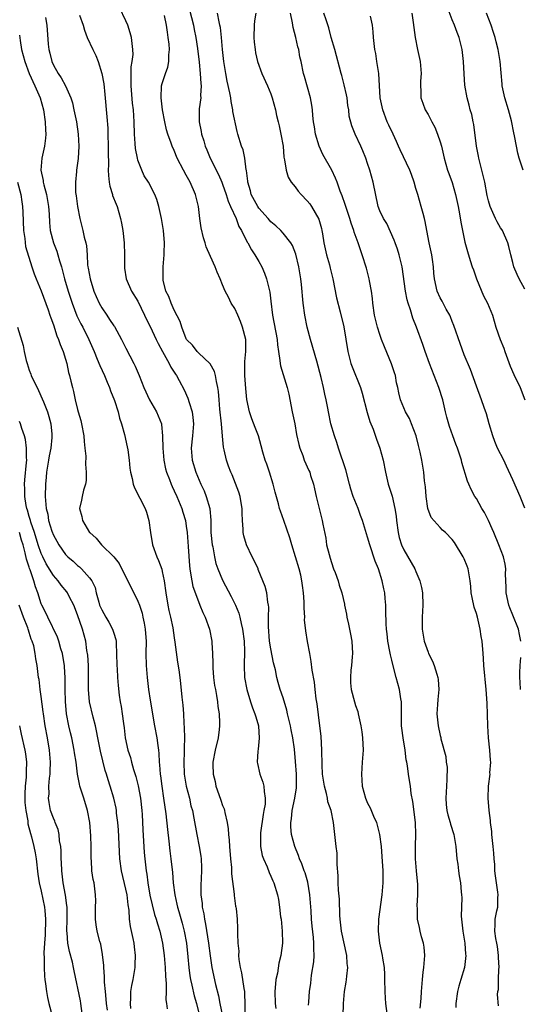
# Model space of a CAD drawing. Units: inches. Extents: x 2526000 to 2529000, y 1548000 to 1551000.
# Drawn here: x 2527375 to 2527458, y 1549263 to 1549426 of the extents above; entities that cross this region are included whole.
import ezdxf

# ---------------------------------------------------------------- set-up
doc = ezdxf.new("R2010")
doc.units = ezdxf.units.IN
doc.header["$MEASUREMENT"] = 0
doc.layers.add('LD25261548_2ft', color=253, linetype='Continuous')

msp = doc.modelspace()

# ---------------------------------------------------------------- linework, layer by layer
at = {"layer": 'LD25261548_2ft'}
for points, elevation in [([(2527423.24, 1549262.76), (2527423.29, 1549263.29), (2527423.4, 1549265), (2527423.58, 1549266.42), (2527423.73, 1549267.73), (2527424.1, 1549269.9), (2527424.15, 1549271), (2527424.08, 1549272.08), (2527424.11, 1549273), (2527424.03, 1549273.97), (2527423.82, 1549275.82), (2527423.71, 1549277), (2527423.64, 1549278.36), (2527423.44, 1549281), (2527423.1, 1549283.1), (2527422.64, 1549284.64), (2527422.51, 1549285), (2527422.13, 1549286.13), (2527421.74, 1549287), (2527421.56, 1549287.56), (2527420.97, 1549289), (2527420.43, 1549291), (2527420.3, 1549292.3), (2527420.27, 1549293), (2527420.38, 1549293.62), (2527420.53, 1549295), (2527420.98, 1549297), (2527421.25, 1549298.75), (2527421.24, 1549299.24), (2527421.23, 1549301), (2527421.08, 1549303.08), (2527420.88, 1549305.12), (2527420.63, 1549307), (2527420.34, 1549308.34), (2527420.22, 1549309), (2527419.74, 1549311), (2527419.62, 1549311.62), (2527419, 1549313.65), (2527418.54, 1549315), (2527418.18, 1549316.18), (2527417.97, 1549317), (2527417.73, 1549318.27), (2527417.45, 1549319.45), (2527417, 1549321.76), (2527416.79, 1549323), (2527416.57, 1549325.43), (2527416.6, 1549327), (2527416.66, 1549328.66), (2527416.62, 1549329), (2527416.5, 1549329.5), (2527416.34, 1549331), (2527416.06, 1549332.06), (2527414.91, 1549334.91), (2527414.86, 1549335), (2527414.27, 1549336.27), (2527413.87, 1549337), (2527412.93, 1549339), (2527412.49, 1549340.49), (2527412.41, 1549341), (2527412.43, 1549341.57), (2527412.29, 1549343), (2527412.22, 1549344.22), (2527412.23, 1549345), (2527412.05, 1549345.95), (2527411.89, 1549347), (2527411.7, 1549347.7), (2527410.57, 1549350.57), (2527410.36, 1549351), (2527410, 1549352), (2527409.65, 1549353), (2527409.27, 1549354.73), (2527409.16, 1549355.16), (2527408.98, 1549356.98), (2527408.82, 1549359), (2527408.55, 1549361.45), (2527408.42, 1549363), (2527408.34, 1549364.34), (2527408.24, 1549365), (2527407.99, 1549366.01), (2527407.84, 1549367), (2527407.68, 1549367.68), (2527406.95, 1549368.95), (2527405, 1549370.78), (2527404.79, 1549371), (2527404.02, 1549372.02), (2527403.03, 1549373), (2527403, 1549373.06), (2527402.24, 1549375), (2527401.96, 1549375.96), (2527401, 1549377.82), (2527400.47, 1549379), (2527400.09, 1549380.09), (2527399.63, 1549381), (2527399.19, 1549382.81), (2527399.16, 1549383), (2527399.17, 1549383.17), (2527399.15, 1549385), (2527399.32, 1549387), (2527399.32, 1549387.32), (2527399.39, 1549389), (2527399.22, 1549391), (2527398.87, 1549393), (2527398.44, 1549395), (2527398.13, 1549396.13), (2527397.78, 1549397), (2527396.72, 1549399), (2527396.05, 1549400.05), (2527395.63, 1549401), (2527395, 1549402.68), (2527394.91, 1549403), (2527394.6, 1549404.6), (2527394.55, 1549405.45), (2527394.43, 1549407), (2527394.36, 1549409), (2527394.24, 1549411), (2527394.11, 1549412.11), (2527393.86, 1549415), (2527393.9, 1549415.9), (2527393.88, 1549417), (2527393.9, 1549418.1), (2527394.06, 1549419), (2527394.18, 1549420.18), (2527394.16, 1549421), (2527394.02, 1549421.98), (2527393.92, 1549423), (2527393.73, 1549423.73), (2527393.33, 1549425), (2527393, 1549425.73), (2527391.93, 1549427.93)], 7358), ([(2527459, 1549381.33), (2527458.05, 1549383), (2527457.72, 1549383.72), (2527457.19, 1549385), (2527457, 1549385.73), (2527456.71, 1549387), (2527456.36, 1549388.36), (2527456.21, 1549389), (2527455.31, 1549391), (2527455.2, 1549391.2), (2527455, 1549391.48), (2527454.44, 1549392.44), (2527454.15, 1549393), (2527453.26, 1549395), (2527453, 1549395.94), (2527452.8, 1549396.8), (2527452.37, 1549399), (2527452.11, 1549400.11), (2527451.38, 1549403), (2527451.33, 1549403.33), (2527451.01, 1549405), (2527450.58, 1549408.58), (2527450.48, 1549409), (2527450.23, 1549410.23), (2527449.99, 1549411), (2527449.79, 1549411.79), (2527449.45, 1549413), (2527449.1, 1549415.1), (2527448.98, 1549416.98), (2527448.88, 1549419), (2527448.65, 1549421), (2527448.15, 1549423), (2527447.82, 1549423.82), (2527447.39, 1549425), (2527447, 1549425.93), (2527446.14, 1549428.14)], 7376), ([(2527379.69, 1549426.31), (2527379.91, 1549425), (2527380.14, 1549421.86), (2527380.23, 1549421), (2527380.4, 1549420.4), (2527380.72, 1549419), (2527381, 1549418.38), (2527381.81, 1549417), (2527382.31, 1549416.31), (2527382.98, 1549414.98), (2527383.88, 1549413), (2527384.14, 1549412.14), (2527384.41, 1549411), (2527384.82, 1549409), (2527385.11, 1549407), (2527385.2, 1549405), (2527385.08, 1549402.92), (2527384.82, 1549401), (2527384.81, 1549400.81), (2527384.64, 1549399), (2527384.68, 1549397.32), (2527384.76, 1549396.76), (2527384.97, 1549395), (2527385.36, 1549393), (2527385.86, 1549391), (2527386.09, 1549389.91), (2527386.35, 1549389), (2527386.47, 1549388.47), (2527386.58, 1549387), (2527386.67, 1549385.33), (2527386.73, 1549385), (2527386.78, 1549384.78), (2527387.08, 1549383), (2527387.71, 1549381), (2527388.08, 1549380.08), (2527388.56, 1549379), (2527389, 1549378.2), (2527389.82, 1549377), (2527390.31, 1549376.31), (2527391, 1549375.22), (2527391.1, 1549375.1), (2527392.28, 1549373), (2527393, 1549371.52), (2527394.32, 1549369), (2527394.54, 1549368.54), (2527395.18, 1549367), (2527395.97, 1549365), (2527396.91, 1549363), (2527398.08, 1549361), (2527398.36, 1549360.36), (2527398.87, 1549359), (2527398.89, 1549358.89), (2527399.08, 1549357), (2527399.09, 1549355), (2527399.26, 1549353), (2527399.57, 1549351.57), (2527399.73, 1549351), (2527400.21, 1549349.79), (2527400.5, 1549349), (2527400.65, 1549348.65), (2527401, 1549347.94), (2527401.43, 1549347), (2527402.26, 1549345), (2527402.41, 1549344.41), (2527402.85, 1549343), (2527403, 1549342.09), (2527403.14, 1549341), (2527403.32, 1549338.68), (2527403.5, 1549335.5), (2527403.56, 1549335), (2527403.71, 1549334.29), (2527403.89, 1549333), (2527404.09, 1549332.09), (2527405, 1549329.6), (2527405.26, 1549329), (2527405.75, 1549327.75), (2527406.11, 1549327), (2527406.82, 1549325), (2527407.21, 1549323), (2527407.22, 1549322.78), (2527407.33, 1549321), (2527407.39, 1549319.39), (2527407.37, 1549319), (2527407.39, 1549318.61), (2527407.52, 1549317), (2527407.68, 1549315.68), (2527407.8, 1549315), (2527408, 1549314), (2527408.15, 1549313), (2527408.22, 1549312.21), (2527408.43, 1549311), (2527408.51, 1549309.49), (2527408.5, 1549309), (2527408.42, 1549308.42), (2527408.26, 1549307), (2527407.78, 1549305), (2527407.38, 1549303), (2527407.38, 1549302.62), (2527407.43, 1549301), (2527407.77, 1549299.77), (2527407.91, 1549299), (2527408.37, 1549297.63), (2527408.71, 1549296.71), (2527409, 1549295.83), (2527409.24, 1549295.24), (2527409.31, 1549295), (2527409.37, 1549294.63), (2527409.77, 1549293), (2527409.93, 1549291.93), (2527409.97, 1549291), (2527410.08, 1549290.08), (2527410.12, 1549289), (2527410.3, 1549287), (2527410.46, 1549285.54), (2527410.47, 1549285), (2527410.47, 1549284.47), (2527410.89, 1549281.11), (2527410.9, 1549280.9), (2527411.14, 1549279.14), (2527411.18, 1549279), (2527411.22, 1549278.78), (2527411.39, 1549277), (2527411.47, 1549275.47), (2527411.48, 1549275), (2527411.45, 1549274.55), (2527411.54, 1549273), (2527411.67, 1549271.67), (2527411.64, 1549271), (2527411.69, 1549270.31), (2527411.91, 1549269), (2527412.13, 1549268.13), (2527412.5, 1549265.5), (2527412.6, 1549265), (2527412.64, 1549264.64), (2527412.69, 1549263), (2527412.7, 1549261.3)], 7354), ([(2527385.31, 1549426.69), (2527385.92, 1549425), (2527386.17, 1549424.17), (2527386.62, 1549423), (2527387.53, 1549421), (2527388.02, 1549420.02), (2527388.39, 1549419), (2527389.03, 1549417), (2527389.33, 1549415.33), (2527389.52, 1549413.52), (2527389.87, 1549409.87), (2527389.99, 1549407.99), (2527390.02, 1549407), (2527390.06, 1549405), (2527390.06, 1549404.06), (2527390.1, 1549401.9), (2527390.09, 1549401), (2527390.12, 1549400.12), (2527390.26, 1549399), (2527390.35, 1549398.35), (2527390.76, 1549397), (2527390.81, 1549396.81), (2527391.37, 1549395.37), (2527391.54, 1549395), (2527392.12, 1549393), (2527392.26, 1549392.26), (2527392.48, 1549391), (2527392.72, 1549389), (2527392.78, 1549387), (2527392.78, 1549385.22), (2527392.76, 1549385), (2527392.78, 1549384.78), (2527393.07, 1549383), (2527393.93, 1549381), (2527395, 1549379.3), (2527396.1, 1549377), (2527396.38, 1549376.38), (2527397, 1549375.15), (2527398, 1549373), (2527398.33, 1549372.33), (2527399.04, 1549371), (2527400.16, 1549369), (2527400.41, 1549368.41), (2527401.21, 1549367.21), (2527401.37, 1549367), (2527401.83, 1549366.17), (2527402.64, 1549364.64), (2527403.26, 1549363.26), (2527403.46, 1549362.54), (2527403.94, 1549361), (2527404.06, 1549360.06), (2527404.16, 1549359), (2527404, 1549357), (2527403.81, 1549355), (2527403.99, 1549353), (2527404.58, 1549351), (2527405.42, 1549349), (2527405.93, 1549347.93), (2527406.31, 1549347), (2527406.89, 1549345), (2527406.91, 1549344.91), (2527407.04, 1549343.04), (2527407.08, 1549341), (2527407.28, 1549339), (2527407.36, 1549338.64), (2527407.66, 1549337), (2527407.91, 1549335.91), (2527408.23, 1549335), (2527409, 1549333.11), (2527410.43, 1549330.43), (2527411.15, 1549329), (2527411.67, 1549327.67), (2527411.85, 1549327), (2527412.06, 1549325.94), (2527412.28, 1549325), (2527412.55, 1549323), (2527412.62, 1549321.38), (2527412.57, 1549319), (2527412.65, 1549317), (2527413.01, 1549315), (2527413.62, 1549313), (2527413.97, 1549311.97), (2527414.36, 1549311), (2527414.48, 1549310.48), (2527414.92, 1549309), (2527415.05, 1549306.95), (2527414.86, 1549305.14), (2527414.81, 1549304.81), (2527414.73, 1549303), (2527414.75, 1549302.75), (2527415.19, 1549301), (2527415.68, 1549299.68), (2527415.85, 1549299), (2527415.86, 1549298.14), (2527416.05, 1549297), (2527416.02, 1549296.02), (2527415.84, 1549295), (2527415.69, 1549294.31), (2527415.27, 1549291.27), (2527415.25, 1549291), (2527415.27, 1549290.73), (2527415.26, 1549289), (2527415.56, 1549287.56), (2527415.75, 1549287), (2527416.36, 1549285.64), (2527416.72, 1549284.72), (2527417, 1549284.1), (2527417.32, 1549283.32), (2527417.47, 1549283), (2527418.06, 1549281), (2527418.23, 1549280.23), (2527418.41, 1549279), (2527418.6, 1549277.4), (2527418.67, 1549277), (2527418.86, 1549275), (2527418.89, 1549273), (2527418.62, 1549271), (2527418.29, 1549269.71), (2527418.06, 1549268.06), (2527417.82, 1549267), (2527417.73, 1549266.27), (2527417.67, 1549265), (2527417.71, 1549263), (2527417.81, 1549262.19)], 7356), ([(2527428.93, 1549261), (2527428.98, 1549263), (2527429.2, 1549265), (2527429.45, 1549266.55), (2527429.5, 1549267), (2527429.54, 1549267.54), (2527429.7, 1549269), (2527429.63, 1549269.63), (2527429.55, 1549271), (2527428.65, 1549275), (2527428.5, 1549276.5), (2527428.43, 1549277), (2527428.38, 1549277.62), (2527428.33, 1549280.33), (2527428.18, 1549281.82), (2527428.14, 1549283), (2527428.15, 1549284.15), (2527427.98, 1549286.02), (2527427.98, 1549287), (2527427.94, 1549287.94), (2527427.8, 1549289), (2527427.6, 1549291), (2527427.5, 1549291.5), (2527427.37, 1549293), (2527426.96, 1549295), (2527426.44, 1549296.44), (2527426.37, 1549297), (2527426.19, 1549297.81), (2527425.85, 1549299), (2527425.54, 1549301), (2527425.47, 1549302.53), (2527425.44, 1549305), (2527425.3, 1549307.29), (2527425.1, 1549309), (2527424.63, 1549312.63), (2527424.51, 1549313.49), (2527424.33, 1549315), (2527424.21, 1549316.21), (2527423.81, 1549318.2), (2527423.67, 1549319.67), (2527423.41, 1549321), (2527423.04, 1549322.96), (2527422.76, 1549324.76), (2527422.58, 1549326.58), (2527422.61, 1549327), (2527422.48, 1549328.48), (2527422.51, 1549329), (2527422.49, 1549329.51), (2527422.37, 1549331), (2527422.24, 1549332.24), (2527422.12, 1549333), (2527421.93, 1549333.93), (2527421.65, 1549335), (2527420.45, 1549339), (2527420.12, 1549340.12), (2527419.15, 1549343), (2527418.57, 1549344.57), (2527418.44, 1549345), (2527418.25, 1549345.75), (2527417.69, 1549347.69), (2527417.38, 1549349), (2527416.75, 1549351), (2527416.31, 1549352.31), (2527416.05, 1549353), (2527415.66, 1549354.34), (2527415.38, 1549355.38), (2527414.92, 1549357), (2527414.39, 1549358.39), (2527413.85, 1549359.85), (2527413.45, 1549361), (2527413.03, 1549363.03), (2527412.84, 1549364.84), (2527412.66, 1549367), (2527412.69, 1549368.69), (2527412.68, 1549369.32), (2527412.86, 1549371), (2527412.83, 1549372.83), (2527412.82, 1549373), (2527412.32, 1549375), (2527411.97, 1549375.97), (2527411.51, 1549377), (2527411, 1549378.1), (2527410.44, 1549379), (2527409.96, 1549379.96), (2527409.41, 1549381), (2527409, 1549382.05), (2527408.61, 1549383), (2527408.1, 1549384.1), (2527407.79, 1549385), (2527407, 1549386.7), (2527406.29, 1549388.29), (2527406.1, 1549389), (2527405.83, 1549389.83), (2527405.47, 1549391.47), (2527405.26, 1549393), (2527405.02, 1549395), (2527404.53, 1549397), (2527403.63, 1549399), (2527403, 1549400.16), (2527402.51, 1549401), (2527401.5, 1549403), (2527401, 1549404.28), (2527400.68, 1549405), (2527400.51, 1549405.49), (2527399.94, 1549407), (2527399.71, 1549407.71), (2527399.42, 1549409), (2527399.07, 1549411), (2527398.84, 1549413), (2527398.9, 1549415), (2527399, 1549415.36), (2527399.53, 1549417), (2527399.93, 1549418.07), (2527400.1, 1549419), (2527400.09, 1549420.09), (2527400.19, 1549421), (2527400.14, 1549421.86), (2527400.02, 1549423), (2527399.88, 1549423.88), (2527399.74, 1549425), (2527399.38, 1549426.62)], 7360), ([(2527403.54, 1549427.54), (2527404.21, 1549425), (2527404.32, 1549424.32), (2527404.57, 1549423), (2527404.83, 1549421.17), (2527405.13, 1549418.87), (2527405.31, 1549417), (2527405.38, 1549415.38), (2527405.43, 1549415), (2527405.35, 1549413.35), (2527405.38, 1549413), (2527405.15, 1549411.15), (2527405.1, 1549409), (2527405.43, 1549407.43), (2527405.49, 1549407), (2527405.87, 1549405.87), (2527406.14, 1549405), (2527406.37, 1549404.37), (2527406.96, 1549403), (2527408.3, 1549400.3), (2527408.87, 1549399), (2527409, 1549398.68), (2527409.58, 1549397), (2527409.9, 1549395.9), (2527410.33, 1549395), (2527411.22, 1549393), (2527411.69, 1549391.69), (2527412.12, 1549391), (2527413.09, 1549389.09), (2527413.16, 1549389), (2527413.81, 1549387.81), (2527414.34, 1549387), (2527415, 1549385.88), (2527415.49, 1549385), (2527415.95, 1549383.95), (2527416.29, 1549383), (2527416.8, 1549380.8), (2527417, 1549379.33), (2527417.28, 1549377), (2527418.03, 1549373), (2527418.08, 1549372.08), (2527418.27, 1549371), (2527418.49, 1549369.51), (2527418.51, 1549369), (2527418.59, 1549368.59), (2527419.69, 1549365), (2527419.94, 1549363.94), (2527420.53, 1549361), (2527420.95, 1549359), (2527421.25, 1549357.25), (2527421.6, 1549355.6), (2527421.77, 1549355), (2527422.26, 1549353.74), (2527422.52, 1549353), (2527423.29, 1549351.29), (2527423.41, 1549351), (2527423.57, 1549350.43), (2527424.03, 1549349), (2527424.22, 1549348.22), (2527424.46, 1549347), (2527424.97, 1549345), (2527425.5, 1549343), (2527425.6, 1549342.4), (2527426.07, 1549340.07), (2527426.22, 1549339), (2527426.62, 1549337.38), (2527426.78, 1549336.78), (2527427, 1549336.06), (2527427.38, 1549335), (2527427.63, 1549334.37), (2527428.1, 1549333), (2527428.28, 1549332.28), (2527428.75, 1549331), (2527429.17, 1549329.17), (2527429.19, 1549329), (2527429.49, 1549327.49), (2527429.54, 1549327), (2527429.86, 1549325.86), (2527430.01, 1549325), (2527430.19, 1549324.19), (2527430.4, 1549323), (2527430.5, 1549321), (2527430.43, 1549320.43), (2527430.34, 1549319), (2527430.22, 1549318.22), (2527430.15, 1549317), (2527430.15, 1549316.15), (2527430.28, 1549315), (2527430.81, 1549313), (2527431, 1549312.37), (2527431.38, 1549311.38), (2527431.46, 1549311), (2527431.52, 1549310.48), (2527431.86, 1549309), (2527432.02, 1549308.02), (2527432.13, 1549307), (2527432.24, 1549305), (2527432.12, 1549303), (2527432.02, 1549301.98), (2527431.96, 1549301), (2527432.03, 1549300.03), (2527432.08, 1549299), (2527432.64, 1549297), (2527433, 1549296.2), (2527433.4, 1549295.4), (2527433.98, 1549294.02), (2527434.45, 1549293), (2527434.58, 1549292.58), (2527434.99, 1549291), (2527435.24, 1549289), (2527435.37, 1549287.37), (2527435.51, 1549285), (2527435.53, 1549283), (2527435.37, 1549281), (2527434.78, 1549277), (2527434.73, 1549275), (2527434.98, 1549273), (2527435.42, 1549271), (2527435.45, 1549270.55), (2527435.72, 1549269), (2527435.81, 1549267.81), (2527435.79, 1549267), (2527435.82, 1549265), (2527435.89, 1549263.89), (2527435.98, 1549263), (2527436.26, 1549261)], 7362), ([(2527441.72, 1549262.28), (2527441.88, 1549263.88), (2527441.89, 1549265), (2527442.08, 1549267), (2527442.21, 1549268.21), (2527442.32, 1549269), (2527442.46, 1549271), (2527442.36, 1549272.36), (2527442.25, 1549273), (2527441.91, 1549274.09), (2527441.7, 1549275), (2527441.59, 1549275.59), (2527441.23, 1549277), (2527441.23, 1549278.77), (2527441.21, 1549279.21), (2527441.33, 1549281), (2527441.29, 1549282.71), (2527441.06, 1549285), (2527440.92, 1549287), (2527440.9, 1549289.1), (2527440.95, 1549291), (2527440.91, 1549293), (2527440.48, 1549296.48), (2527440.2, 1549297.8), (2527440.07, 1549299), (2527439.94, 1549299.94), (2527439.76, 1549301), (2527439.62, 1549302.38), (2527439.49, 1549303), (2527439.39, 1549303.39), (2527439.21, 1549305), (2527438.86, 1549307), (2527438.64, 1549308.64), (2527438.61, 1549309), (2527438.59, 1549313), (2527438.5, 1549313.5), (2527438.27, 1549315), (2527438.02, 1549316.02), (2527437.71, 1549317), (2527437.15, 1549319.15), (2527437, 1549319.85), (2527436.77, 1549320.77), (2527436.69, 1549321.31), (2527436.35, 1549323), (2527436.21, 1549324.21), (2527436.14, 1549325), (2527436.08, 1549325.92), (2527436.03, 1549328.03), (2527435.99, 1549329), (2527435.91, 1549330.09), (2527435.82, 1549331), (2527435.67, 1549331.67), (2527435.43, 1549333), (2527434.79, 1549335), (2527434.27, 1549336.27), (2527433.34, 1549339), (2527433, 1549340.22), (2527432.79, 1549340.79), (2527432.63, 1549341.37), (2527432.13, 1549343), (2527431.83, 1549343.83), (2527431.43, 1549345), (2527430.62, 1549347), (2527430.21, 1549348.21), (2527430, 1549349), (2527429.4, 1549351.4), (2527428.16, 1549355), (2527427.91, 1549355.91), (2527427.5, 1549357), (2527426.92, 1549359), (2527426.5, 1549361), (2527426.39, 1549361.61), (2527426.12, 1549363), (2527425.91, 1549363.91), (2527425.71, 1549365), (2527425.33, 1549366.67), (2527424.59, 1549369.41), (2527423.54, 1549373), (2527422.97, 1549375), (2527422.59, 1549377), (2527422.35, 1549379), (2527422.06, 1549382.06), (2527421.95, 1549383), (2527421.64, 1549385), (2527421.13, 1549387.13), (2527420.56, 1549388.56), (2527420.3, 1549389), (2527419, 1549390.6), (2527418.63, 1549391), (2527417.81, 1549391.81), (2527417, 1549392.44), (2527416.53, 1549393), (2527415, 1549394.72), (2527414.82, 1549395), (2527413.75, 1549397), (2527413.61, 1549397.61), (2527413.17, 1549399), (2527413.17, 1549399.17), (2527413, 1549400.52), (2527412.96, 1549400.96), (2527412.92, 1549401.08), (2527412.67, 1549403), (2527412.4, 1549404.4), (2527412.13, 1549405), (2527411.53, 1549407), (2527411.39, 1549407.39), (2527410.7, 1549410.7), (2527410.68, 1549411), (2527410.4, 1549412.4), (2527410.34, 1549413), (2527410.21, 1549413.79), (2527409.77, 1549415.77), (2527409.55, 1549417), (2527409.23, 1549419), (2527409, 1549421), (2527408.83, 1549423), (2527408.64, 1549424.64), (2527408.57, 1549425), (2527408.42, 1549425.58), (2527408.17, 1549427)], 7364), ([(2527414.51, 1549427), (2527414.28, 1549425.72), (2527414.21, 1549425), (2527414.17, 1549423), (2527414.22, 1549422.22), (2527414.37, 1549421), (2527414.46, 1549420.46), (2527414.79, 1549419), (2527415.5, 1549417), (2527416.41, 1549415), (2527417, 1549413.63), (2527417.23, 1549413), (2527417.73, 1549411), (2527417.91, 1549410.09), (2527418.17, 1549409), (2527418.35, 1549408.35), (2527418.64, 1549407), (2527419, 1549405), (2527419.16, 1549403.16), (2527419.27, 1549402.73), (2527419.51, 1549401), (2527419.85, 1549399.85), (2527420.37, 1549399), (2527421, 1549398.24), (2527421.53, 1549397.53), (2527422, 1549397), (2527423, 1549395.96), (2527423.43, 1549395.43), (2527423.72, 1549395), (2527424.92, 1549392.92), (2527425.36, 1549391.36), (2527425.44, 1549391), (2527425.51, 1549390.49), (2527425.78, 1549389), (2527426.21, 1549387), (2527426.67, 1549385.33), (2527426.79, 1549384.79), (2527427.23, 1549383), (2527427.86, 1549379.86), (2527428.46, 1549377.54), (2527429.06, 1549375.06), (2527429.72, 1549371), (2527430.23, 1549369), (2527430.43, 1549368.43), (2527431.8, 1549365), (2527432.1, 1549364.1), (2527432.91, 1549360.91), (2527433.38, 1549359.38), (2527433.89, 1549358.11), (2527434.46, 1549356.46), (2527435.01, 1549355), (2527435.56, 1549353), (2527435.95, 1549351), (2527436.41, 1549349), (2527437.04, 1549347.04), (2527437.52, 1549345), (2527437.72, 1549343.72), (2527437.77, 1549343), (2527438.04, 1549341), (2527438.21, 1549340.21), (2527438.61, 1549339), (2527439, 1549338.14), (2527440.82, 1549335), (2527441, 1549334.54), (2527441.65, 1549333), (2527441.89, 1549331.89), (2527442.07, 1549331), (2527442.13, 1549329), (2527442.01, 1549327), (2527442.02, 1549325.97), (2527442.01, 1549325), (2527442.38, 1549323), (2527443, 1549321.22), (2527443.09, 1549321), (2527443.73, 1549319.73), (2527444.01, 1549319), (2527444.45, 1549317.55), (2527444.64, 1549317), (2527444.67, 1549316.67), (2527444.76, 1549315), (2527444.61, 1549313.39), (2527444.55, 1549312.55), (2527444.47, 1549311), (2527444.66, 1549309), (2527445, 1549307.42), (2527445.09, 1549307.09), (2527445.14, 1549306.86), (2527445.95, 1549303.95), (2527446, 1549303), (2527446.14, 1549302.14), (2527446.11, 1549300.11), (2527446.04, 1549299), (2527446, 1549298), (2527445.92, 1549297), (2527445.97, 1549295.97), (2527446.09, 1549295), (2527446.27, 1549294.27), (2527446.65, 1549293), (2527446.72, 1549292.72), (2527447.25, 1549291), (2527447.58, 1549289), (2527447.77, 1549287), (2527447.9, 1549286.1), (2527448.02, 1549285), (2527448.14, 1549284.14), (2527448.34, 1549283), (2527448.48, 1549281.52), (2527448.54, 1549281), (2527448.58, 1549280.58), (2527448.52, 1549279), (2527448.49, 1549277.51), (2527448.53, 1549277), (2527448.76, 1549275), (2527449.1, 1549273), (2527449.21, 1549271.21), (2527449.24, 1549271), (2527449.01, 1549269), (2527448.42, 1549267), (2527448.08, 1549265.92), (2527447.88, 1549265), (2527447.59, 1549263), (2527447.61, 1549262.39)], 7366), ([(2527454.66, 1549262.66), (2527454.51, 1549264.51), (2527454.54, 1549265), (2527454.63, 1549265.37), (2527454.65, 1549267), (2527454.7, 1549268.7), (2527454.76, 1549269), (2527454.66, 1549270.66), (2527454.67, 1549271), (2527454.47, 1549272.47), (2527454.39, 1549273), (2527454.21, 1549273.79), (2527454.03, 1549275), (2527454.1, 1549276.1), (2527454.09, 1549277), (2527454.37, 1549278.37), (2527454.54, 1549279), (2527454.53, 1549280.53), (2527454.59, 1549281), (2527454.55, 1549281.45), (2527454.3, 1549283), (2527454.18, 1549284.18), (2527454.06, 1549285), (2527454.05, 1549286.05), (2527453.94, 1549287), (2527453.9, 1549287.9), (2527453.79, 1549289), (2527453.56, 1549291), (2527453.53, 1549291.53), (2527453.33, 1549293), (2527453.32, 1549293.32), (2527453.1, 1549295), (2527452.95, 1549297), (2527453.02, 1549299.02), (2527453.25, 1549301), (2527453.24, 1549301.24), (2527453.36, 1549303), (2527453.32, 1549303.32), (2527453.22, 1549305), (2527453.01, 1549307), (2527452.89, 1549309), (2527452.77, 1549312.77), (2527452.62, 1549315), (2527452.22, 1549319), (2527452.17, 1549320.17), (2527452.09, 1549321), (2527451.94, 1549323), (2527451.79, 1549323.79), (2527451.64, 1549325), (2527451.17, 1549327), (2527451, 1549327.61), (2527450.65, 1549328.65), (2527450.28, 1549330.28), (2527450.15, 1549331), (2527450.08, 1549332.08), (2527449.99, 1549333), (2527449.66, 1549335), (2527449.46, 1549335.46), (2527449, 1549336.66), (2527448.82, 1549337), (2527447.35, 1549339.35), (2527447, 1549339.87), (2527445.88, 1549341), (2527445.4, 1549341.4), (2527445, 1549341.82), (2527443.5, 1549343.5), (2527442.97, 1549344.97), (2527442.67, 1549347), (2527442.57, 1549348.57), (2527442.42, 1549349.58), (2527442.3, 1549351), (2527441.95, 1549353), (2527441.7, 1549354.3), (2527441.41, 1549355.41), (2527441.03, 1549357), (2527440.27, 1549359), (2527439.91, 1549359.91), (2527439.27, 1549361), (2527438.45, 1549363), (2527438.15, 1549364.15), (2527438.02, 1549365), (2527437.8, 1549365.8), (2527437.6, 1549367), (2527437.44, 1549367.44), (2527436.97, 1549368.97), (2527435.77, 1549371.77), (2527435.29, 1549373), (2527435, 1549373.8), (2527434.63, 1549375), (2527434.15, 1549377), (2527433.85, 1549379), (2527433.79, 1549379.79), (2527433.62, 1549381), (2527433.31, 1549382.69), (2527433.27, 1549383), (2527432.81, 1549384.81), (2527432.12, 1549387), (2527431.8, 1549387.8), (2527431.43, 1549389), (2527430.77, 1549390.77), (2527430.73, 1549391), (2527430.25, 1549392.25), (2527430.07, 1549393), (2527429.38, 1549395), (2527429.31, 1549395.31), (2527428.78, 1549396.78), (2527428.47, 1549397.53), (2527427.96, 1549399), (2527427.69, 1549399.69), (2527427.05, 1549401), (2527425.59, 1549403.59), (2527425, 1549405), (2527424.39, 1549407), (2527424.21, 1549408.21), (2527424.06, 1549409), (2527423.91, 1549410.09), (2527423.86, 1549411), (2527423.76, 1549411.76), (2527423.52, 1549413), (2527422.54, 1549416.54), (2527422.4, 1549417), (2527421.98, 1549419), (2527421.78, 1549419.78), (2527421.59, 1549421), (2527421.44, 1549421.44), (2527421.12, 1549423), (2527420.66, 1549424.66), (2527420.58, 1549425.42), (2527420.24, 1549427)], 7368), ([(2527458.37, 1549323), (2527458.15, 1549324.15), (2527457.94, 1549325), (2527457, 1549327.32), (2527456.54, 1549328.54), (2527456.38, 1549329), (2527455.92, 1549331), (2527455.9, 1549331.9), (2527455.83, 1549334.17), (2527455.86, 1549335), (2527455.76, 1549335.76), (2527455.46, 1549337), (2527454.72, 1549339), (2527453.91, 1549341), (2527453.62, 1549341.62), (2527453.02, 1549343), (2527452.33, 1549344.33), (2527451.92, 1549345), (2527451, 1549346.65), (2527450.76, 1549347), (2527450.14, 1549348.14), (2527449.76, 1549349), (2527449.51, 1549349.51), (2527448.61, 1549352.61), (2527448.52, 1549353), (2527447.85, 1549355), (2527447.62, 1549355.62), (2527447.08, 1549357), (2527446.55, 1549358.55), (2527446.11, 1549360.11), (2527445.91, 1549361), (2527445.42, 1549363), (2527444.8, 1549365), (2527443.22, 1549369), (2527442.52, 1549371), (2527442.15, 1549372.15), (2527441.11, 1549375), (2527440.5, 1549376.5), (2527440.11, 1549377.89), (2527439.71, 1549379), (2527439.54, 1549379.54), (2527439.26, 1549381), (2527438.69, 1549385), (2527438.21, 1549387), (2527437.93, 1549387.93), (2527437.53, 1549389), (2527437.41, 1549389.41), (2527436.18, 1549392.18), (2527435.62, 1549393), (2527435, 1549394.3), (2527434.73, 1549395), (2527433.93, 1549399), (2527433.36, 1549401), (2527433, 1549402.14), (2527432.7, 1549403), (2527432.22, 1549404.22), (2527431.85, 1549405), (2527430.95, 1549407), (2527430.38, 1549408.38), (2527429.97, 1549409.97), (2527429.87, 1549411), (2527429.74, 1549411.74), (2527429.59, 1549413), (2527429.51, 1549413.51), (2527429.14, 1549415.14), (2527428.71, 1549416.71), (2527428.62, 1549417), (2527427.57, 1549421), (2527426.98, 1549423), (2527426.6, 1549424.6), (2527426.12, 1549425.88), (2527425.76, 1549427)], 7370), ([(2527459, 1549345.03), (2527458.24, 1549347), (2527457, 1549349.74), (2527456, 1549352), (2527455.52, 1549353), (2527454.51, 1549355), (2527454.06, 1549356.06), (2527453.7, 1549357), (2527453.12, 1549359), (2527452.67, 1549360.67), (2527452.3, 1549361.7), (2527451.86, 1549363), (2527451, 1549365.22), (2527450, 1549368), (2527449, 1549370.45), (2527448.29, 1549372.29), (2527447.28, 1549375.28), (2527447, 1549375.97), (2527446.72, 1549376.72), (2527446.59, 1549377), (2527446, 1549378), (2527445.48, 1549379), (2527445.33, 1549379.33), (2527445, 1549379.88), (2527444.49, 1549381), (2527444.09, 1549383), (2527443.96, 1549383.96), (2527443.92, 1549385), (2527443.76, 1549386.24), (2527443.62, 1549387), (2527443.19, 1549389), (2527442.8, 1549391), (2527442.51, 1549392.51), (2527442.4, 1549393), (2527442.17, 1549393.83), (2527441.88, 1549395), (2527441.28, 1549397), (2527441, 1549398), (2527440.7, 1549399), (2527440.27, 1549400.27), (2527439.98, 1549401), (2527438.37, 1549404.37), (2527438.12, 1549405), (2527437.76, 1549405.76), (2527437.2, 1549407), (2527436.49, 1549408.49), (2527436.26, 1549409), (2527435.5, 1549411), (2527435.1, 1549413), (2527434.87, 1549417), (2527434.55, 1549419), (2527434.33, 1549420.33), (2527434.18, 1549421), (2527433.97, 1549423), (2527433.91, 1549423.91), (2527433.8, 1549425), (2527433.5, 1549426.5)], 7372), ([(2527440.3, 1549427), (2527440.55, 1549425.45), (2527440.64, 1549424.64), (2527440.88, 1549423), (2527441.27, 1549421), (2527441.7, 1549419), (2527441.85, 1549417), (2527441.74, 1549415.74), (2527441.74, 1549415), (2527441.83, 1549414.17), (2527441.82, 1549413), (2527442.11, 1549412.11), (2527442.54, 1549411), (2527443, 1549410.21), (2527443.62, 1549409), (2527444.12, 1549408.12), (2527444.58, 1549407), (2527445, 1549405.72), (2527445.2, 1549405), (2527445.65, 1549403), (2527446.24, 1549401), (2527446.46, 1549400.46), (2527446.98, 1549398.98), (2527447.56, 1549397), (2527447.98, 1549395), (2527448.21, 1549393.79), (2527448.42, 1549392.42), (2527448.68, 1549391), (2527449.07, 1549389.07), (2527449.54, 1549387.54), (2527449.95, 1549386.05), (2527450.31, 1549385), (2527450.5, 1549384.5), (2527451.01, 1549383), (2527452.2, 1549380.2), (2527452.85, 1549379), (2527453.64, 1549377), (2527454.23, 1549375), (2527454.94, 1549373), (2527455.52, 1549371.52), (2527455.69, 1549371), (2527456.58, 1549368.58), (2527457.2, 1549367.2), (2527458.26, 1549365), (2527459.02, 1549363)], 7374), ([(2527458.74, 1549401), (2527458.1, 1549403), (2527457.85, 1549403.85), (2527457.61, 1549405), (2527457.29, 1549406.71), (2527457.17, 1549407.17), (2527456.8, 1549409.2), (2527456.32, 1549411), (2527455.69, 1549413), (2527455.25, 1549415), (2527455.24, 1549415.24), (2527454.92, 1549419), (2527454.59, 1549421), (2527454.27, 1549422.27), (2527454.1, 1549423), (2527453.8, 1549423.8), (2527453.43, 1549425), (2527452.69, 1549427)], 7378), ([(2527375.39, 1549423.39), (2527375.5, 1549422.5), (2527375.75, 1549421), (2527376.26, 1549419), (2527377.01, 1549417), (2527377.95, 1549415), (2527378.8, 1549413), (2527379.36, 1549411), (2527379.65, 1549409), (2527379.7, 1549407.7), (2527379.75, 1549407), (2527379.71, 1549406.29), (2527379.53, 1549405), (2527379.07, 1549403), (2527378.94, 1549401), (2527379.29, 1549399.29), (2527379.32, 1549399), (2527379.41, 1549398.59), (2527379.87, 1549397), (2527380.22, 1549395), (2527380.3, 1549393.7), (2527380.36, 1549392.36), (2527380.48, 1549391), (2527381.02, 1549389), (2527381.58, 1549387.58), (2527381.76, 1549387), (2527382.02, 1549385.98), (2527382.32, 1549385), (2527382.83, 1549383), (2527383.43, 1549381), (2527384.1, 1549379), (2527384.91, 1549376.91), (2527385.55, 1549375.55), (2527385.87, 1549375), (2527386.88, 1549373), (2527387.74, 1549371), (2527388.26, 1549369.74), (2527388.68, 1549368.68), (2527389.44, 1549367), (2527389.89, 1549365.89), (2527390.3, 1549365), (2527390.46, 1549364.46), (2527391.12, 1549362.88), (2527391.71, 1549361), (2527391.95, 1549359.95), (2527392.27, 1549359), (2527392.76, 1549357.24), (2527393.22, 1549355.22), (2527393.31, 1549354.69), (2527393.56, 1549353), (2527393.67, 1549351.67), (2527393.78, 1549351), (2527394.04, 1549349.96), (2527394.2, 1549349), (2527394.42, 1549348.42), (2527396.17, 1549345), (2527396.4, 1549344.4), (2527396.79, 1549343), (2527397.05, 1549341), (2527397.42, 1549339), (2527398.13, 1549337), (2527398.39, 1549336.39), (2527398.92, 1549334.92), (2527399, 1549334.56), (2527399.31, 1549333), (2527399.6, 1549331), (2527399.95, 1549329), (2527400.12, 1549328.12), (2527400.38, 1549327), (2527400.75, 1549325.25), (2527401, 1549323.58), (2527401.12, 1549322.88), (2527401.55, 1549319.55), (2527401.75, 1549318.25), (2527401.91, 1549317), (2527402.03, 1549316.03), (2527402.26, 1549313.74), (2527402.44, 1549312.44), (2527402.53, 1549311), (2527402.58, 1549309.42), (2527402.67, 1549308.67), (2527402.69, 1549307), (2527402.62, 1549305.38), (2527402.64, 1549304.64), (2527402.57, 1549303), (2527402.67, 1549301), (2527403, 1549299), (2527403.5, 1549297), (2527403.77, 1549295.77), (2527404, 1549295), (2527404.26, 1549293.74), (2527404.74, 1549291), (2527405.15, 1549289), (2527405.42, 1549287.42), (2527405.47, 1549287), (2527405.52, 1549285.52), (2527405.53, 1549285), (2527405.41, 1549282.59), (2527405.42, 1549281), (2527405.6, 1549279.6), (2527405.64, 1549279), (2527405.88, 1549277.88), (2527405.99, 1549277), (2527406.17, 1549276.17), (2527406.67, 1549273), (2527406.93, 1549270.93), (2527407.22, 1549269), (2527407.85, 1549266.15), (2527408.32, 1549264.32), (2527408.56, 1549263), (2527409.32, 1549259.32)], 7352), ([(2527375.06, 1549399), (2527375.6, 1549397), (2527375.78, 1549395.78), (2527375.92, 1549395), (2527375.93, 1549394.07), (2527376.06, 1549391), (2527376.28, 1549389.72), (2527376.37, 1549388.37), (2527377.43, 1549385), (2527377.83, 1549383.83), (2527378.15, 1549383), (2527379, 1549381.03), (2527380.14, 1549377.86), (2527380.43, 1549377), (2527380.56, 1549376.56), (2527381, 1549375.42), (2527381.59, 1549373.59), (2527381.86, 1549373), (2527382.13, 1549372.13), (2527382.6, 1549371), (2527383, 1549369.72), (2527383.21, 1549369), (2527383.52, 1549367.52), (2527383.67, 1549367), (2527383.91, 1549366.09), (2527384.15, 1549365), (2527384.34, 1549364.34), (2527384.61, 1549363), (2527385, 1549361.41), (2527385.11, 1549361), (2527385.56, 1549359.56), (2527385.68, 1549359), (2527386.06, 1549357), (2527386.1, 1549356.1), (2527386.23, 1549355), (2527386.37, 1549353.63), (2527386.32, 1549352.32), (2527386.45, 1549351), (2527386.4, 1549349.6), (2527386.31, 1549349), (2527386, 1549348), (2527385.76, 1549347), (2527385.65, 1549346.35), (2527385.34, 1549345), (2527385.69, 1549343.69), (2527385.83, 1549343), (2527387, 1549341.04), (2527387.03, 1549341), (2527388.1, 1549340.1), (2527388.97, 1549339), (2527390.99, 1549336.99), (2527391.89, 1549335.89), (2527393, 1549333.64), (2527393.34, 1549333), (2527393.88, 1549331.88), (2527394.34, 1549331), (2527395, 1549329.66), (2527395.24, 1549329), (2527395.67, 1549327.67), (2527395.83, 1549327), (2527396, 1549326), (2527396.21, 1549325), (2527396.27, 1549324.27), (2527396.33, 1549323), (2527396.3, 1549321), (2527396.34, 1549319), (2527396.51, 1549317), (2527396.74, 1549315), (2527397, 1549313.25), (2527397.73, 1549309), (2527398.11, 1549307), (2527398.27, 1549305.73), (2527398.38, 1549305), (2527398.44, 1549304.44), (2527398.51, 1549303), (2527398.56, 1549302.56), (2527398.65, 1549301), (2527398.71, 1549300.71), (2527398.92, 1549299), (2527399.23, 1549297), (2527399.59, 1549294.41), (2527399.86, 1549291.85), (2527400.11, 1549289.89), (2527400.28, 1549288.28), (2527400.46, 1549287), (2527400.7, 1549284.7), (2527400.83, 1549283), (2527401.08, 1549281), (2527401.45, 1549279.45), (2527401.53, 1549279), (2527401.74, 1549278.26), (2527402.32, 1549276.32), (2527402.65, 1549275), (2527403.02, 1549273), (2527403.24, 1549270.76), (2527403.4, 1549269), (2527403.59, 1549267.59), (2527403.7, 1549267), (2527403.92, 1549266.08), (2527404.31, 1549264.31), (2527404.69, 1549263), (2527405.16, 1549261)], 7350), ([(2527375.09, 1549375), (2527375.99, 1549371.99), (2527376.17, 1549371), (2527376.51, 1549369.49), (2527376.64, 1549369), (2527377, 1549367.87), (2527377.25, 1549367.25), (2527377.34, 1549367), (2527377.61, 1549366.39), (2527378.3, 1549365), (2527378.54, 1549364.54), (2527379.17, 1549363.17), (2527379.36, 1549362.64), (2527380.02, 1549361), (2527380.25, 1549360.25), (2527380.58, 1549359), (2527380.72, 1549357.28), (2527380.75, 1549357), (2527380.75, 1549356.75), (2527380.56, 1549355), (2527380.28, 1549353.72), (2527380.2, 1549353), (2527379.87, 1549351), (2527379.82, 1549350.18), (2527379.69, 1549349), (2527379.67, 1549347), (2527379.69, 1549346.31), (2527379.83, 1549345), (2527380.07, 1549344.07), (2527380.22, 1549343), (2527380.74, 1549341.26), (2527381, 1549340.57), (2527381.57, 1549339.57), (2527381.89, 1549339), (2527383, 1549337.4), (2527383.38, 1549337), (2527384.25, 1549336.25), (2527385, 1549335.57), (2527385.32, 1549335.32), (2527385.67, 1549335), (2527387, 1549333.53), (2527387.38, 1549333), (2527387.89, 1549331.89), (2527388.1, 1549331), (2527388.51, 1549329.49), (2527388.66, 1549329), (2527388.75, 1549328.75), (2527389, 1549328.2), (2527389.69, 1549327), (2527390.18, 1549326.18), (2527390.81, 1549325), (2527391, 1549324.34), (2527391.32, 1549323.32), (2527391.37, 1549323), (2527391.37, 1549322.63), (2527391.46, 1549321), (2527391.5, 1549319), (2527391.54, 1549318.46), (2527391.6, 1549317), (2527391.7, 1549315.7), (2527391.9, 1549314.1), (2527392.07, 1549313), (2527392.23, 1549312.23), (2527392.4, 1549311), (2527392.59, 1549309.41), (2527392.69, 1549308.69), (2527392.9, 1549307), (2527393.33, 1549305), (2527393.75, 1549303.75), (2527393.91, 1549303), (2527394.26, 1549301.75), (2527394.63, 1549300.63), (2527395.05, 1549299.05), (2527395.44, 1549297), (2527395.65, 1549295), (2527395.69, 1549294.31), (2527395.8, 1549291.8), (2527396.04, 1549288.04), (2527396.13, 1549287), (2527396.34, 1549285), (2527396.44, 1549284.44), (2527396.63, 1549283), (2527396.98, 1549280.98), (2527397.34, 1549279.34), (2527397.76, 1549277.76), (2527398.01, 1549277), (2527398.22, 1549276.22), (2527398.61, 1549275), (2527399.06, 1549273), (2527399.32, 1549271), (2527399.49, 1549269), (2527399.53, 1549267.53), (2527399.68, 1549266.32), (2527399.67, 1549265), (2527399.62, 1549263.62), (2527399.74, 1549263), (2527399.84, 1549262.16)], 7348), ([(2527393.82, 1549262.18), (2527393.76, 1549263), (2527393.83, 1549263.83), (2527393.82, 1549265), (2527393.97, 1549266.03), (2527394.18, 1549267), (2527394.52, 1549269), (2527394.55, 1549269.46), (2527394.58, 1549271), (2527394.4, 1549272.4), (2527394.35, 1549273), (2527394.21, 1549273.79), (2527393.78, 1549275.78), (2527393.62, 1549277), (2527393.52, 1549278.48), (2527393.37, 1549279.37), (2527393.21, 1549281), (2527393, 1549281.95), (2527392.26, 1549285), (2527391.98, 1549287), (2527391.78, 1549291.78), (2527391.67, 1549293), (2527391.46, 1549294.54), (2527391.42, 1549295), (2527391.37, 1549295.37), (2527391.01, 1549297), (2527390.4, 1549299), (2527390.04, 1549300.04), (2527389.78, 1549301), (2527389.59, 1549301.59), (2527388.81, 1549304.81), (2527388.36, 1549307), (2527388.16, 1549308.16), (2527387.96, 1549309), (2527387.58, 1549310.42), (2527386.96, 1549313), (2527386.8, 1549315), (2527386.83, 1549317), (2527386.8, 1549319), (2527386.68, 1549320.68), (2527386.55, 1549321.45), (2527386.35, 1549323), (2527385.81, 1549325), (2527385, 1549327.37), (2527384.36, 1549329), (2527383.68, 1549330.32), (2527383.35, 1549331), (2527383.21, 1549331.21), (2527382.3, 1549332.3), (2527381.81, 1549333), (2527381, 1549333.92), (2527379.82, 1549335.82), (2527379.25, 1549337), (2527379, 1549337.55), (2527378.51, 1549339), (2527377.87, 1549341), (2527377.27, 1549342.73), (2527377.19, 1549343), (2527377.16, 1549343.16), (2527377, 1549343.64), (2527376.71, 1549344.71), (2527376.61, 1549345), (2527376.5, 1549345.5), (2527376.27, 1549347), (2527376.27, 1549348.27), (2527376.22, 1549349), (2527376.28, 1549349.72), (2527376.58, 1549352.58), (2527376.61, 1549353), (2527376.57, 1549353.43), (2527376.57, 1549355), (2527376.4, 1549356.4), (2527376.22, 1549357), (2527375.77, 1549358.23), (2527375.56, 1549359), (2527375.41, 1549359.41)], 7346), ([(2527389.94, 1549261.94), (2527389.79, 1549263), (2527389.74, 1549263.74), (2527389.6, 1549265), (2527389.46, 1549266.54), (2527389.48, 1549267.48), (2527389.34, 1549269), (2527389.34, 1549269.34), (2527389.15, 1549271.15), (2527388.84, 1549272.84), (2527388.7, 1549273.3), (2527388.25, 1549275), (2527388.06, 1549276.06), (2527387.95, 1549277), (2527387.95, 1549279), (2527388, 1549280), (2527387.99, 1549281), (2527387.73, 1549283), (2527387.58, 1549283.58), (2527387.39, 1549285), (2527387.29, 1549286.71), (2527387.25, 1549287), (2527387.24, 1549287.24), (2527387.26, 1549289), (2527387.22, 1549290.78), (2527387.03, 1549293), (2527386.65, 1549295), (2527386.05, 1549297), (2527385.4, 1549299), (2527385.32, 1549299.32), (2527385, 1549301), (2527384.76, 1549303), (2527384.52, 1549304.52), (2527384.46, 1549305), (2527384.03, 1549307), (2527383.83, 1549307.83), (2527383.56, 1549309), (2527383.2, 1549311), (2527382.99, 1549313.01), (2527382.94, 1549315), (2527382.95, 1549316.95), (2527382.84, 1549318.84), (2527382.83, 1549319), (2527382.57, 1549320.57), (2527382.49, 1549321), (2527382.24, 1549321.76), (2527381.9, 1549323), (2527381.68, 1549323.68), (2527380.06, 1549327), (2527379.74, 1549327.74), (2527379.09, 1549329), (2527379, 1549329.22), (2527378.43, 1549331), (2527378.02, 1549332.02), (2527377.76, 1549333), (2527377.16, 1549334.84), (2527377.06, 1549335.06), (2527377, 1549335.29), (2527376.58, 1549336.58), (2527376.36, 1549337.64), (2527375.98, 1549339), (2527375.73, 1549339.73), (2527375.37, 1549341)], 7344), ([(2527385.84, 1549261), (2527385.56, 1549263), (2527385.48, 1549263.48), (2527384.44, 1549268.44), (2527384.34, 1549269), (2527384.15, 1549269.85), (2527383.66, 1549271.66), (2527383.39, 1549273), (2527383.28, 1549274.72), (2527383.24, 1549275), (2527383.31, 1549277), (2527383.27, 1549279), (2527383.25, 1549279.25), (2527382.98, 1549280.98), (2527382.61, 1549283), (2527382.39, 1549285), (2527382.36, 1549286.36), (2527382.31, 1549287), (2527382.31, 1549288.31), (2527382.24, 1549289), (2527382.04, 1549289.96), (2527381.97, 1549291), (2527381.82, 1549291.82), (2527381.3, 1549293), (2527381.23, 1549293.23), (2527381, 1549293.71), (2527380.55, 1549295), (2527380.3, 1549296.3), (2527380.19, 1549297), (2527380.28, 1549297.72), (2527380.27, 1549299), (2527380.35, 1549300.35), (2527380.45, 1549301), (2527380.49, 1549301.51), (2527380.52, 1549303), (2527380.38, 1549305), (2527380.03, 1549307), (2527379.64, 1549309), (2527379.35, 1549311), (2527379.32, 1549311.32), (2527379, 1549313.88), (2527378.84, 1549315), (2527378.65, 1549316.65), (2527378.56, 1549317), (2527378.47, 1549317.53), (2527378.31, 1549319), (2527378.09, 1549320.09), (2527378, 1549321), (2527377.75, 1549322.25), (2527377.51, 1549323), (2527377.35, 1549323.35), (2527377, 1549324.48), (2527376.86, 1549324.86), (2527376.84, 1549325), (2527376.76, 1549325.24), (2527376.08, 1549327), (2527375.34, 1549329)], 7342), ([(2527458.27, 1549315), (2527458.24, 1549316.24), (2527458.2, 1549317), (2527458.2, 1549317.8), (2527458.24, 1549319), (2527458.34, 1549320.34)], 7370), ([(2527375.37, 1549309), (2527375.65, 1549307.65), (2527376.26, 1549305), (2527376.37, 1549304.37), (2527376.54, 1549303), (2527376.49, 1549301.51), (2527376.52, 1549301), (2527376.52, 1549300.52), (2527376.35, 1549299), (2527376.27, 1549297.73), (2527376.26, 1549297), (2527376.3, 1549296.3), (2527376.42, 1549295), (2527376.75, 1549293.25), (2527376.8, 1549292.8), (2527377.19, 1549291.19), (2527377.36, 1549290.64), (2527377.77, 1549289), (2527377.97, 1549287.97), (2527378.15, 1549287), (2527378.44, 1549284.44), (2527378.66, 1549283), (2527379, 1549281.64), (2527379.55, 1549279), (2527379.59, 1549278.41), (2527379.72, 1549277), (2527379.64, 1549274.37), (2527379.51, 1549273), (2527379.43, 1549271.43), (2527379.5, 1549270.5), (2527379.49, 1549269), (2527379.56, 1549267.56), (2527379.61, 1549267), (2527379.72, 1549266.28), (2527379.85, 1549265), (2527380.01, 1549264.01), (2527380.25, 1549263), (2527380.82, 1549261)], 7340)]:
    msp.add_lwpolyline(points, dxfattribs=dict(at, elevation=elevation))

doc.saveas('drawing.dxf')
